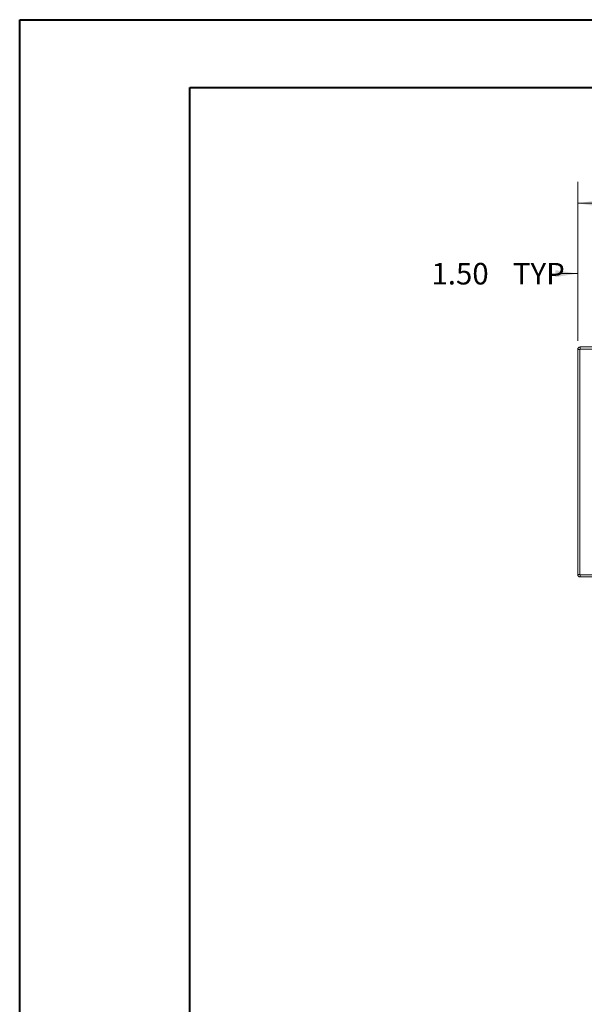
# Model space of a CAD drawing. Units: inches. Extents: x 0 to 23.4, y 0 to 16.5.
# Drawn here: x 0 to 3.3, y 10.8 to 16.5 of the extents above; entities that cross this region are included whole.
import ezdxf

# ---------------------------------------------------------------- set-up
doc = ezdxf.new("R2010")
doc.units = ezdxf.units.IN
doc.header["$MEASUREMENT"] = 0
doc.linetypes.add('HIDDEN', pattern=[0.075, 0.05, -0.025])
doc.styles.add('SLDTEXTSTYLE0', font='TXT', dxfattribs={"width": 0.75})
doc.dimstyles.new('SLDDIMSTYLE1', dxfattribs={"dimtxt": 0.125, "dimasz": 0.13, "dimexe": 0, "dimexo": 0.0625, "dimgap": 0.03125, "dimtad": 0, "dimtih": 1, "dimtoh": 1, "dimlfac": 6, "dimrnd": 1e-09, "dimzin": 4, "dimdsep": 46, "dimtxsty": 'SLDTEXTSTYLE0', "dimsah": 1, "dimcen": 0.09, "dimadec": 0, "dimazin": 1, "dimtfac": 1, "dimtofl": 0, "dimtmove": 0, "dimatfit": 3, "dimfxl": 1, "dimfrac": 2, "dimtolj": 1, "dimtzin": 12, "dimarcsym": 0})
doc.dimstyles.new('SLDDIMSTYLE2', dxfattribs={"dimtxt": 0.125, "dimasz": 0.13, "dimexe": 0, "dimexo": 0.0625, "dimgap": 0.03125, "dimtad": 0, "dimtih": 1, "dimtoh": 1, "dimlfac": 6, "dimrnd": 1e-09, "dimzin": 4, "dimdsep": 46, "dimtxsty": 'SLDTEXTSTYLE0', "dimsah": 1, "dimcen": 0.09, "dimadec": 0, "dimazin": 1, "dimtfac": 1, "dimtmove": 0, "dimatfit": 0, "dimfxl": 1, "dimfrac": 2, "dimtolj": 1, "dimtzin": 12, "dimarcsym": 0})

# ---------------------------------------------------------------- blocks, each defined once
blk = doc.blocks.new('_D_7')
at = {"color": 7, "linetype": 'Continuous', "lineweight": 0}
for p, q in [((3.2347, 14.6827), (3.2347, 15.6046)), ((5.5269, 15.6042), (5.9425, 15.6042)), ((8.2347, 14.6827), (8.2347, 15.6046)), ((3.2347, 15.4796), (5.4023, 15.4796)), ((8.2347, 15.4796), (6.0671, 15.4796)), ((5.9425, 15.355), (5.5269, 15.355))]:
    blk.add_line(p, q, dxfattribs=at)
for centre, start, end in [((5.5269, 15.4796), 90, 270), ((5.9425, 15.4796), 270, 90)]:
    blk.add_arc(centre, 0.1246, start, end, dxfattribs=at)
for points in [[(3.2347, 15.4796), (3.3647, 15.4596), (3.3647, 15.4996)], [(8.2347, 15.4796), (8.1047, 15.4996), (8.1047, 15.4596)]]:
    blk.add_solid(points, dxfattribs=at)
at = {"color": 7, "linetype": 'Continuous', "lineweight": 0, "insert": (5.5269, 15.5415, 0.0007), "char_height": 0.125, "attachment_point": 1, "style": 'SLDTEXTSTYLE0'}
blk.add_mtext('30.00', dxfattribs=at)
blk = doc.blocks.new('_D_9')
at = {"color": 7, "linetype": 'Continuous', "lineweight": 0}
for p, q in [((3.2347, 14.6827), (3.2347, 15.1973)), ((3.4847, 14.6259), (3.4847, 15.1973)), ((3.2347, 15.0723), (3.1266, 15.0723)), ((3.4847, 15.0723), (3.7347, 15.0723))]:
    blk.add_line(p, q, dxfattribs=at)
for points in [[(3.2347, 15.0723), (3.1047, 15.0923), (3.1047, 15.0523)], [(3.4847, 15.0723), (3.6147, 15.0523), (3.6147, 15.0923)]]:
    blk.add_solid(points, dxfattribs=at)
at = {"color": 7, "linetype": 'Continuous', "lineweight": 0, "char_height": 0.125, "attachment_point": 1, "style": 'SLDTEXTSTYLE0'}
for s, insert in [('1.50', (2.3873, 15.1343, 0.0007)), ('TYP', (2.859, 15.1343, 0.0007))]:
    blk.add_mtext(s, dxfattribs=dict(at, insert=insert))

msp = doc.modelspace()

# ---------------------------------------------------------------- linework, layer by layer
at = {"color": 7, "linetype": 'Continuous', "lineweight": 40}
for p, q in [((0.0031, 0.00846), (0.0031, 16.54389)), ((0.0031, 16.54389), (23.38893, 16.54389)), ((0.98736, 0.40216), (0.98736, 16.15019)), ((0.98736, 16.15019), (22.99523, 16.15019))]:
    msp.add_line(p, q, dxfattribs=at)
at = {"color": 7, "linetype": 'Continuous', "lineweight": 15}
for p, q in [((3.23468, 13.32859), (3.23468, 14.63269)), ((3.24713, 14.63269), (3.23468, 14.63269)), ((3.24713, 14.63485), (3.24713, 13.32642)), ((8.22223, 14.63485), (3.24713, 14.63485)), ((3.56801, 14.6473), (3.24929, 14.6473)), ((3.24929, 14.63485), (3.24929, 14.6473)), ((3.24713, 13.32859), (3.23468, 13.32859)), ((3.24713, 13.32642), (3.45558, 13.32642)), ((3.24929, 13.32642), (3.24929, 13.31397)), ((3.45139, 13.31397), (3.24929, 13.31397))]:
    msp.add_line(p, q, dxfattribs=at)
at = {"color": 7, "linetype": 'HIDDEN', "lineweight": 0}
for p, q in [((3.24713, 14.63269), (3.23468, 14.63269)), ((3.24929, 14.63485), (3.24929, 14.6473)), ((3.24713, 13.32859), (3.23468, 13.32859)), ((3.24929, 13.32642), (3.24929, 13.31397))]:
    msp.add_line(p, q, dxfattribs=at)
at = {"color": 7, "linetype": 'Continuous', "lineweight": 15}
for centre, start, end in [((3.24929, 14.63269), 90, 180), ((3.24929, 13.32859), 180, 270)]:
    msp.add_arc(centre, 0.01462, start, end, dxfattribs=at)
at = {"color": 7, "linetype": 'HIDDEN', "lineweight": 0}
for centre, start, end in [((3.24929, 14.63269), 90, 180), ((3.24929, 13.32859), 180, 270)]:
    msp.add_arc(centre, 0.00217, start, end, dxfattribs=at)

# ---------------------------------------------------------------- dimensions: what is measured, and where the dimension line sits
at = {"color": 7, "linetype": 'Continuous', "lineweight": 0}
dim = msp.add_linear_dim(base=(8.23468, 15.47958), p1=(3.23468, 14.63269), p2=(8.23468, 14.63269), dimstyle='SLDDIMSTYLE1', dxfattribs=at)
dim.commit()
dim.dimension.update_dxf_attribs({"geometry": '_D_7', "text_midpoint": (5.73468, 15.47958), "dimtype": 160})
dim = msp.add_linear_dim(base=(3.23468, 15.07234), p1=(3.48468, 14.57585), p2=(3.23468, 14.63269), text='<> TYP', dimstyle='SLDDIMSTYLE2', dxfattribs=at)
dim.commit()
dim.dimension.update_dxf_attribs({"geometry": '_D_9', "text_midpoint": (2.75695, 15.07234), "dimtype": 160})

doc.saveas('drawing.dxf')
